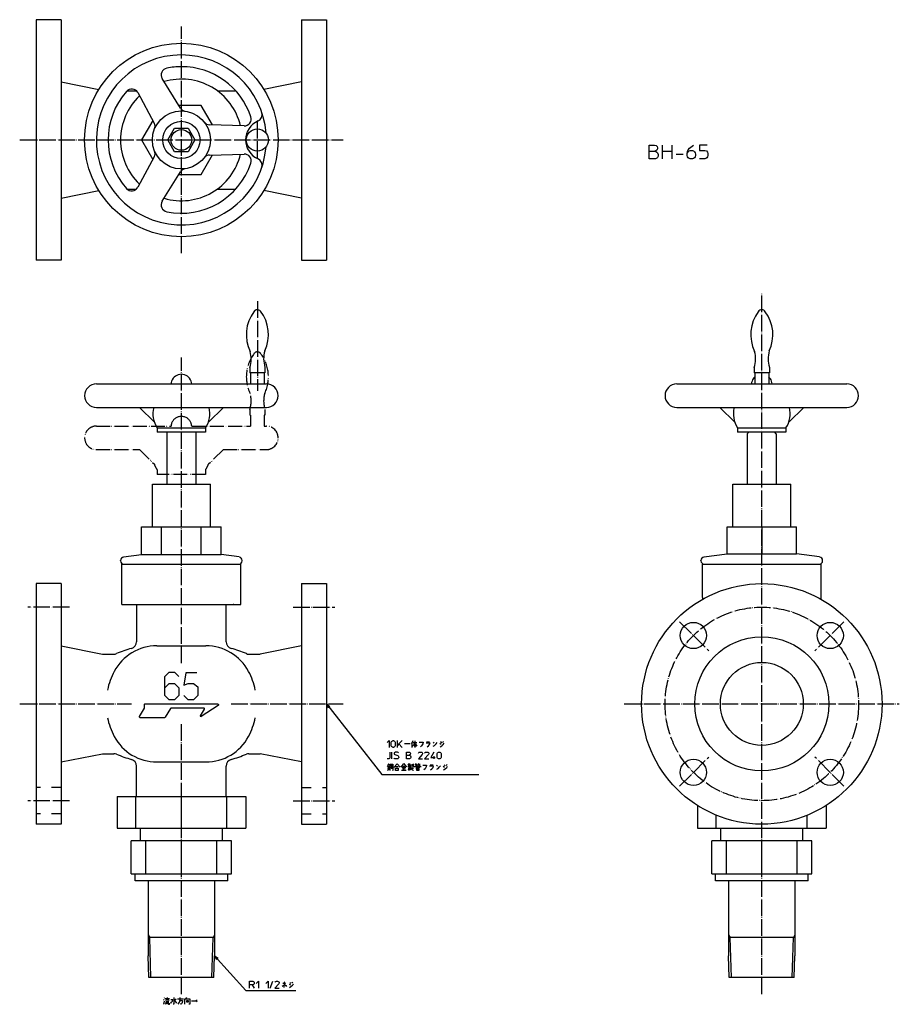
# Model space of a CAD drawing. Units: inches. Extents: x -117 to 520, y -217 to 495.
import ezdxf

# ---------------------------------------------------------------- set-up
doc = ezdxf.new("R2010")
doc.units = ezdxf.units.IN
for name, pattern in [('DASHED', [15, 7, -8]), ('DOT_CENTER', [14, 12, -1, 0, -1]), ('PHANTOM', [13, 10, -1, 0, -1, 0, -1])]:
    doc.linetypes.add(name, pattern=pattern)
for name, color, linetype in [('1', 7, 'Continuous'), ('100', 7, 'Continuous'), ('2', 7, 'Continuous')]:
    doc.layers.add(name, color=color, linetype=linetype)
doc.dimstyles.get("Standard").update_dxf_attribs({"dimtxt": 0.18, "dimasz": 0.18, "dimexe": 0.18, "dimexo": 0.0625, "dimgap": 0.09, "dimtad": 0, "dimtih": 1, "dimtoh": 1, "dimdec": 4, "dimzin": 0, "dimdsep": 46, "dimtxsty": 'Standard', "dimcen": 0.09, "dimadec": 0, "dimazin": 0, "dimtfac": 1, "dimtdec": 4, "dimtofl": 0, "dimtmove": 0, "dimatfit": 3, "dimfxl": 1, "dimtolj": 1, "dimtzin": 0, "dimarcsym": 0})

msp = doc.modelspace()

# ---------------------------------------------------------------- linework, layer by layer
at = {"layer": '1', "color": 4, "linetype": 'Continuous'}
for p, q in [((338.51, 399.77), (338.51, 404.27)), ((338.51, 404.27), (342.26, 404.27)), ((338.51, 394.27), (338.51, 399.77)), ((338.51, 399.77), (342.51, 399.77)), ((342.26, 404.27), (343.51, 404.02)), ((343.26, 400.02), (342.51, 399.77)), ((342.51, 399.77), (343.01, 399.77)), ((343.01, 399.77), (344.01, 399.27)), ((344.01, 400.52), (343.26, 400.02)), ((343.51, 404.02), (344.26, 403.27)), ((344.51, 401.52), (344.01, 400.52)), ((344.01, 399.27), (344.51, 398.77)), ((344.26, 403.27), (344.51, 402.27)), ((344.51, 402.27), (344.51, 401.52)), ((348.01, 404.27), (348.01, 399.77)), ((348.01, 399.77), (348.01, 399.27)), ((348.01, 399.77), (355.01, 399.77)), ((348.01, 399.27), (348.01, 394.27)), ((355.01, 404.27), (355.01, 399.77)), ((355.01, 399.77), (355.01, 394.27)), ((366.01, 397.77), (366.26, 399.77)), ((366.26, 399.77), (366.76, 400.77)), ((366.26, 398.77), (366.76, 399.52)), ((366.76, 400.77), (367.76, 402.02)), ((366.76, 399.52), (367.51, 400.02)), ((367.51, 400.02), (368.26, 400.27)), ((367.76, 402.02), (370.51, 404.27)), ((368.26, 400.27), (369.76, 400.27)), ((369.76, 400.27), (370.51, 400.02)), ((370.51, 400.02), (371.26, 399.52)), ((371.26, 399.52), (371.76, 398.77)), ((375.01, 404.27), (375.01, 400.27)), ((380.51, 404.27), (375.01, 404.27)), ((375.01, 400.27), (378.76, 400.27)), ((378.76, 400.27), (380.01, 400.02)), ((380.01, 400.02), (380.76, 399.27)), ((380.76, 399.27), (381.01, 398.27)), ((343.01, 394.27), (338.51, 394.27)), ((344.01, 394.77), (343.01, 394.27)), ((344.51, 395.27), (344.01, 394.77)), ((344.51, 398.77), (345.01, 397.52)), ((345.01, 396.27), (344.51, 395.27)), ((345.01, 397.52), (345.01, 396.27)), ((358.01, 397.77), (363.01, 397.77)), ((366.01, 397.77), (366.26, 398.77)), ((366.01, 396.77), (366.01, 397.77)), ((366.26, 395.77), (366.01, 396.77)), ((366.76, 395.02), (366.26, 395.77)), ((367.51, 394.52), (366.76, 395.02)), ((368.26, 394.27), (367.51, 394.52)), ((369.76, 394.27), (368.26, 394.27)), ((370.51, 394.52), (369.76, 394.27)), ((371.26, 395.02), (370.51, 394.52)), ((371.76, 395.77), (371.26, 395.02)), ((371.76, 398.77), (372.01, 397.77)), ((372.01, 396.77), (371.76, 395.77)), ((372.01, 397.77), (372.01, 396.77)), ((378.76, 394.27), (375.01, 394.27)), ((379.51, 394.52), (378.76, 394.27)), ((380.26, 395.02), (379.51, 394.52)), ((380.76, 395.77), (380.26, 395.02)), ((381.01, 396.77), (380.76, 395.77)), ((381.01, 398.27), (381.01, 396.77)), ((105, 0), (106.22, -2.86)), ((105, 0), (107.48, -1.86)), ((148.79, -27.97), (150.29, -26.47)), ((150.29, -26.47), (150.29, -31.47)), ((151.79, -28.34), (151.91, -27.59)), ((151.79, -29.59), (151.79, -28.34)), ((151.91, -27.59), (152.16, -27.09)), ((152.16, -27.09), (152.41, -26.84)), ((152.41, -26.84), (152.79, -26.59)), ((152.79, -26.59), (153.16, -26.47)), ((153.16, -26.47), (153.41, -26.47)), ((153.41, -26.47), (153.79, -26.59)), ((153.79, -26.59), (154.16, -26.84)), ((154.16, -26.84), (154.41, -27.09)), ((154.41, -27.09), (154.66, -27.59)), ((154.66, -27.59), (154.79, -28.34)), ((154.79, -28.34), (154.79, -29.59)), ((156.29, -29.97), (156.29, -26.47)), ((159.79, -26.47), (157.29, -28.97)), ((166.54, -28.47), (166.41, -28.65)), ((166.98, -27.84), (166.54, -28.47)), ((167.54, -26.59), (166.98, -27.84)), ((166.98, -31.47), (166.98, -27.84)), ((167.66, -27.84), (170.48, -27.84)), ((168.79, -28.65), (169.04, -27.84)), ((169.04, -26.59), (169.04, -31.47)), ((169.04, -27.84), (169.35, -28.65)), ((172.1, -27.72), (174.91, -27.72)), ((174.91, -27.72), (174.6, -28.97)), ((179.91, -28.47), (177.1, -28.47)), ((177.41, -27.4), (179.6, -27.4)), ((179.6, -29.28), (179.91, -28.47)), ((182.1, -27.72), (182.79, -28.47)), ((184.35, -28.97), (185.04, -28.03)), ((186.98, -28.47), (187.98, -29.09)), ((188.35, -28.15), (187.54, -27.53)), ((189.04, -27.4), (189.48, -27.84)), ((189.79, -27.53), (189.35, -27.09)), ((189.48, -29.4), (190.16, -28.47)), ((150.79, -34.8), (150.79, -38.92)), ((151.91, -30.34), (151.79, -29.59)), ((152.16, -30.84), (151.91, -30.34)), ((152.41, -31.09), (152.16, -30.84)), ((152.29, -39.8), (152.29, -34.8)), ((152.79, -31.34), (152.41, -31.09)), ((153.16, -31.47), (152.79, -31.34)), ((153.41, -31.47), (153.16, -31.47)), ((153.79, -31.34), (153.41, -31.47)), ((154.16, -31.09), (153.79, -31.34)), ((154.04, -35.3), (153.91, -35.67)), ((154.41, -35.05), (154.04, -35.3)), ((154.41, -30.84), (154.16, -31.09)), ((154.66, -30.34), (154.41, -30.84)), ((154.79, -34.92), (154.41, -35.05)), ((154.79, -29.59), (154.66, -30.34)), ((155.29, -34.8), (154.79, -34.92)), ((155.79, -34.8), (155.29, -34.8)), ((156.41, -34.92), (155.79, -34.8)), ((157.29, -28.97), (156.29, -29.97)), ((156.29, -31.47), (156.29, -29.97)), ((156.79, -35.05), (156.41, -34.92)), ((157.16, -35.3), (156.79, -35.05)), ((157.29, -28.97), (159.79, -31.47)), ((161.41, -28.65), (165.6, -28.65)), ((162.79, -37.05), (162.79, -34.8)), ((162.79, -34.8), (164.66, -34.8)), ((164.66, -34.8), (165.29, -34.92)), ((165.29, -34.92), (165.66, -35.3)), ((165.66, -35.3), (165.79, -35.8)), ((167.29, -30.53), (168.1, -29.59)), ((168.1, -29.59), (168.79, -28.65)), ((168.35, -30.22), (169.79, -30.22)), ((169.35, -28.65), (169.91, -29.72)), ((169.91, -29.72), (170.48, -30.53)), ((171.54, -35.55), (171.79, -35.17)), ((171.79, -35.17), (172.16, -34.92)), ((172.16, -34.92), (172.66, -34.8)), ((172.66, -34.8), (173.41, -34.8)), ((173.79, -30.22), (172.98, -30.97)), ((173.41, -34.8), (173.91, -34.92)), ((174.6, -28.97), (173.79, -30.22)), ((173.91, -34.92), (174.29, -35.17)), ((174.29, -35.17), (174.54, -35.55)), ((174.54, -35.55), (174.54, -36.05)), ((176.04, -35.55), (176.29, -35.17)), ((176.29, -35.17), (176.66, -34.92)), ((176.66, -34.92), (177.16, -34.8)), ((177.16, -34.8), (177.91, -34.8)), ((177.79, -30.97), (178.79, -30.34)), ((177.91, -34.8), (178.41, -34.92)), ((178.41, -34.92), (178.79, -35.17)), ((178.79, -30.34), (179.6, -29.28)), ((178.79, -35.17), (179.04, -35.55)), ((179.04, -35.55), (179.04, -36.05)), ((182.79, -34.8), (180.54, -38.8)), ((182.29, -30.53), (183.23, -30.03)), ((183.23, -30.03), (184.35, -28.97)), ((185.16, -35.92), (185.41, -35.42)), ((185.41, -35.42), (185.66, -35.17)), ((185.66, -35.17), (186.04, -34.92)), ((186.04, -34.92), (186.41, -34.8)), ((186.41, -34.8), (186.66, -34.8)), ((186.66, -34.8), (187.04, -34.92)), ((187.04, -34.92), (187.41, -35.17)), ((187.29, -30.97), (188.35, -30.34)), ((187.41, -35.17), (187.66, -35.42)), ((187.66, -35.42), (187.91, -35.92)), ((188.35, -30.34), (189.48, -29.4)), ((149.79, -39.8), (148.79, -39.8)), ((150.16, -39.67), (149.79, -39.8)), ((150.54, -39.42), (150.16, -39.67)), ((150.79, -38.92), (150.54, -39.42)), ((154.04, -39.42), (153.79, -39.17)), ((153.91, -35.67), (153.91, -35.92)), ((153.91, -35.92), (154.04, -36.3)), ((154.04, -36.3), (154.41, -36.55)), ((154.54, -39.67), (154.04, -39.42)), ((154.41, -36.55), (156.54, -37.42)), ((155.16, -39.8), (154.54, -39.67)), ((155.91, -39.8), (155.16, -39.8)), ((156.54, -39.67), (155.91, -39.8)), ((156.54, -37.42), (156.91, -37.67)), ((156.91, -39.42), (156.54, -39.67)), ((156.91, -37.67), (157.16, -38.05)), ((157.16, -39.05), (156.91, -39.42)), ((157.16, -38.05), (157.29, -38.42)), ((157.29, -38.67), (157.16, -39.05)), ((157.29, -38.42), (157.29, -38.67)), ((162.79, -39.8), (162.79, -37.05)), ((162.79, -37.05), (164.79, -37.05)), ((165.04, -39.8), (162.79, -39.8)), ((165.16, -36.92), (164.79, -37.05)), ((164.79, -37.05), (165.04, -37.05)), ((165.04, -37.05), (165.54, -37.3)), ((165.54, -39.55), (165.04, -39.8)), ((165.54, -36.67), (165.16, -36.92)), ((165.79, -36.17), (165.54, -36.67)), ((165.54, -37.3), (165.79, -37.55)), ((165.79, -39.3), (165.54, -39.55)), ((165.79, -35.8), (165.79, -36.17)), ((165.79, -37.55), (166.04, -38.17)), ((166.04, -38.8), (165.79, -39.3)), ((166.04, -38.17), (166.04, -38.8)), ((174.29, -36.55), (171.54, -39.8)), ((171.54, -39.8), (174.54, -39.8)), ((174.54, -36.05), (174.29, -36.55)), ((178.79, -36.55), (176.04, -39.8)), ((176.04, -39.8), (179.04, -39.8)), ((179.04, -36.05), (178.79, -36.55)), ((180.54, -38.8), (183.54, -38.8)), ((182.79, -37.8), (182.79, -39.8)), ((185.04, -36.67), (185.16, -35.92)), ((185.04, -37.92), (185.04, -36.67)), ((185.16, -38.67), (185.04, -37.92)), ((185.41, -39.17), (185.16, -38.67)), ((185.66, -39.42), (185.41, -39.17)), ((186.04, -39.67), (185.66, -39.42)), ((186.41, -39.8), (186.04, -39.67)), ((186.66, -39.8), (186.41, -39.8)), ((187.04, -39.67), (186.66, -39.8)), ((187.41, -39.42), (187.04, -39.67)), ((187.66, -39.17), (187.41, -39.42)), ((187.91, -38.67), (187.66, -39.17)), ((187.91, -35.92), (188.04, -36.67)), ((188.04, -37.92), (187.91, -38.67)), ((188.04, -36.67), (188.04, -37.92)), ((149.35, -44.5), (148.79, -45.44)), ((150.6, -45.75), (149.04, -45.75)), ((149.04, -47.81), (150.6, -47.31)), ((149.23, -46.38), (149.35, -47)), ((149.91, -43.44), (149.35, -44.5)), ((149.35, -45), (149.91, -45)), ((150.73, -44.38), (149.91, -43.44)), ((149.91, -45), (150.48, -45)), ((149.91, -45), (149.91, -47.5)), ((150.48, -46.88), (150.6, -46.25)), ((151.16, -43.56), (153.1, -43.56)), ((151.16, -48.13), (151.16, -43.56)), ((152.66, -44.5), (151.54, -44.5)), ((151.73, -45.31), (151.73, -46.56)), ((152.54, -45.31), (151.73, -45.31)), ((151.73, -46.56), (152.54, -46.56)), ((152.54, -46.56), (152.54, -45.31)), ((153.1, -48.13), (152.79, -48.13)), ((153.1, -43.56), (153.1, -48.13)), ((153.79, -46.06), (156.04, -43.25)), ((154.91, -46.38), (156.98, -46.38)), ((154.91, -48.13), (154.91, -46.38)), ((156.98, -48.13), (154.91, -48.13)), ((155.04, -45.31), (156.85, -45.31)), ((156.04, -43.25), (158.23, -45.75)), ((156.98, -46.38), (156.98, -48.13)), ((158.79, -45.63), (159.35, -45.13)), ((159.23, -47.94), (161.04, -47.94)), ((159.35, -45.13), (160.29, -44.06)), ((162.41, -45.94), (159.6, -45.94)), ((160.04, -45), (161.04, -45)), ((160.04, -46.56), (160.29, -47.31)), ((160.29, -44.06), (161.04, -43.13)), ((161.04, -43.13), (161.73, -44.06)), ((161.04, -45), (161.98, -45)), ((161.04, -47.94), (161.04, -45)), ((161.04, -47.94), (162.66, -47.94)), ((161.73, -44.06), (162.66, -45.13)), ((161.73, -47.31), (161.98, -46.56)), ((162.66, -45.13), (163.23, -45.63)), ((164.04, -43.88), (163.91, -44.06)), ((164.23, -47.5), (163.91, -47.63)), ((164.35, -43.56), (164.04, -43.88)), ((164.04, -44.38), (166.04, -44.38)), ((164.04, -46.38), (165.85, -46.38)), ((164.48, -47.31), (164.23, -47.5)), ((164.6, -43.13), (164.35, -43.56)), ((164.35, -43.56), (165.73, -43.56)), ((164.35, -44.81), (165.73, -44.81)), ((164.35, -45.75), (164.35, -44.81)), ((165.04, -47), (164.48, -47.31)), ((164.6, -47.94), (166.29, -47.31)), ((165.04, -45.94), (165.04, -43.13)), ((165.48, -46.69), (165.04, -47)), ((165.85, -46.38), (165.48, -46.69)), ((165.48, -47.63), (165.48, -46.69)), ((165.73, -45.75), (165.6, -45.75)), ((165.73, -44.81), (165.73, -45.75)), ((165.85, -46.38), (166.16, -46.38)), ((166.16, -46.38), (166.16, -45.63)), ((166.16, -46.38), (167.98, -46.38)), ((166.16, -46.56), (166.41, -46.88)), ((166.41, -46.88), (166.73, -47.19)), ((166.73, -43.56), (166.73, -45.13)), ((167.54, -46.69), (166.73, -47.19)), ((166.73, -47.19), (167.1, -47.5)), ((167.1, -47.5), (167.66, -47.81)), ((167.54, -45.75), (167.29, -45.75)), ((167.66, -45.63), (167.54, -45.75)), ((167.66, -43.25), (167.66, -45.63)), ((167.66, -47.81), (167.98, -47.94)), ((169.79, -43.13), (169.04, -44.38)), ((169.04, -45), (171.04, -45)), ((169.04, -45.75), (169.04, -45)), ((169.48, -43.56), (170.73, -43.56)), ((169.91, -43.88), (170.29, -44.5)), ((170.04, -46.38), (170.04, -45.63)), ((170.04, -45.63), (172.1, -45.63)), ((172.1, -46.38), (170.04, -46.38)), ((170.04, -47.19), (170.04, -46.38)), ((170.04, -47.19), (170.04, -47.94)), ((172.1, -47.19), (170.04, -47.19)), ((170.04, -47.94), (172.1, -47.94)), ((171.04, -44.38), (171.04, -45)), ((171.04, -45), (172.98, -45)), ((171.73, -43.13), (171.16, -44.38)), ((171.41, -43.56), (172.79, -43.56)), ((171.98, -43.88), (172.29, -44.5)), ((172.1, -45.63), (172.1, -46.38)), ((172.1, -47.94), (172.1, -47.19)), ((172.98, -45), (172.98, -45.75)), ((174.6, -44.38), (177.41, -44.38)), ((176.29, -46.88), (175.48, -47.63)), ((177.1, -45.63), (176.29, -46.88)), ((177.41, -44.38), (177.1, -45.63)), ((182.41, -45.13), (179.6, -45.13)), ((179.91, -44.06), (182.1, -44.06)), ((180.29, -47.63), (181.29, -47)), ((181.29, -47), (182.1, -45.94)), ((182.1, -45.94), (182.41, -45.13)), ((184.6, -44.38), (185.29, -45.13)), ((184.79, -47.19), (185.73, -46.69)), ((185.73, -46.69), (186.85, -45.63)), ((186.85, -45.63), (187.54, -44.69)), ((189.48, -45.13), (190.48, -45.75)), ((189.79, -47.63), (190.85, -47)), ((190.85, -44.81), (190.04, -44.19)), ((190.85, -47), (191.98, -46.06)), ((191.54, -44.06), (191.98, -44.5)), ((192.29, -44.19), (191.85, -43.75)), ((191.98, -46.06), (192.66, -45.13)), ((24, -182.15), (25.4, -184.92)), ((24, -182.15), (26.6, -183.85)), ((49.22, -200.65), (51.6, -200.65)), ((49.22, -203.15), (49.22, -200.65)), ((49.22, -205.65), (49.22, -203.15)), ((51.22, -203.15), (49.22, -203.15)), ((51.22, -203.15), (52.72, -205.65)), ((51.6, -203.15), (51.22, -203.15)), ((51.6, -200.65), (52.1, -200.77)), ((52.1, -203.02), (51.6, -203.15)), ((52.1, -200.77), (52.47, -201.02)), ((52.47, -202.77), (52.1, -203.02)), ((52.47, -201.02), (52.6, -201.27)), ((52.6, -202.52), (52.47, -202.77)), ((52.6, -201.27), (52.72, -201.65)), ((52.72, -202.15), (52.6, -202.52)), ((52.72, -201.65), (52.72, -202.15)), ((54.22, -202.15), (55.72, -200.65)), ((55.72, -200.65), (55.72, -205.65)), ((61.22, -202.15), (62.72, -200.65)), ((62.72, -200.65), (62.72, -205.65)), ((64.22, -205.65), (66.22, -200.65)), ((67.72, -201.4), (67.97, -201.02)), ((70.47, -202.4), (67.72, -205.65)), ((67.72, -205.65), (70.72, -205.65)), ((67.97, -201.02), (68.35, -200.77)), ((68.35, -200.77), (68.85, -200.65)), ((68.85, -200.65), (69.6, -200.65)), ((69.6, -200.65), (70.1, -200.77)), ((70.1, -200.77), (70.47, -201.02)), ((70.47, -201.02), (70.72, -201.4)), ((70.72, -201.9), (70.47, -202.4)), ((70.72, -201.4), (70.72, -201.9)), ((72.91, -204.21), (74.29, -203.27)), ((75.29, -202.21), (73.35, -202.21)), ((74.04, -200.96), (74.6, -201.27)), ((74.29, -203.27), (75.29, -202.21)), ((74.47, -205.15), (74.47, -203.15)), ((74.6, -201.27), (74.85, -201.58)), ((74.97, -203.27), (75.54, -203.77)), ((75.54, -203.77), (75.97, -204.4)), ((77.91, -202.65), (78.91, -203.27)), ((78.22, -205.15), (79.29, -204.52)), ((79.29, -202.33), (78.47, -201.71)), ((79.29, -204.52), (80.41, -203.58)), ((79.97, -201.58), (80.41, -202.02)), ((80.72, -201.71), (80.29, -201.27)), ((80.41, -203.58), (81.1, -202.65)), ((-12.41, -212.44), (-12.16, -212.94)), ((-11.72, -213.06), (-10.35, -213.06)), ((-10.35, -213.06), (-10.91, -214.31)), ((-10.35, -213.06), (-8.66, -213.06)), ((-10.22, -212.31), (-10.22, -213.06)), ((-9.66, -213.56), (-9.1, -214.63)), ((-5.47, -212.44), (-5.47, -217.31)), ((-5.1, -213.69), (-4.66, -214.81)), ((-3.85, -213.56), (-4.79, -214.31)), ((-2.72, -213.25), (1.46, -213.25)), ((-1.16, -214.94), (-0.91, -213.69)), ((-0.91, -213.69), (-0.79, -212.44)), ((2.59, -213.38), (3.28, -213.38)), ((2.59, -217.13), (2.59, -213.38)), ((3.28, -213.38), (3.96, -212.44)), ((3.28, -213.38), (6.15, -213.38)), ((6.15, -213.38), (6.15, -217.13)), ((-12.85, -213.88), (-12.41, -214.31)), ((-12.72, -217.13), (-12.16, -215.13)), ((-11.6, -217), (-12.04, -217.31)), ((-11.35, -216.69), (-11.6, -217)), ((-11.47, -214.31), (-9.35, -214.19)), ((-11.16, -216.19), (-11.35, -216.69)), ((-11.04, -215.13), (-11.16, -216.19)), ((-10.35, -217.13), (-10.35, -215.13)), ((-9.54, -215.13), (-9.54, -216.69)), ((-9.54, -216.69), (-9.22, -217.13)), ((-9.22, -217.13), (-8.66, -217.13)), ((-8.66, -217.13), (-8.41, -216.81)), ((-8.41, -216.81), (-8.41, -216.5)), ((-6.16, -214), (-7.6, -214)), ((-7.6, -216.5), (-7.04, -215.88)), ((-7.04, -215.88), (-6.47, -214.94)), ((-6.47, -214.94), (-6.16, -214)), ((-5.47, -217.31), (-5.91, -217.13)), ((-4.66, -214.81), (-4.1, -215.75)), ((-4.1, -215.75), (-3.41, -216.5)), ((-2.41, -217.13), (-1.85, -216.5)), ((-1.85, -216.5), (-1.47, -215.75)), ((-1.47, -215.75), (-1.16, -214.94)), ((-1.04, -214.5), (0.78, -214.5)), ((-0.1, -217.31), (-0.6, -217)), ((0.21, -216.81), (-0.1, -217.31)), ((0.46, -216.06), (0.21, -216.81)), ((0.78, -214.94), (0.46, -216.06)), ((0.78, -214.5), (0.78, -214.94)), ((3.84, -214.5), (4.9, -214.5)), ((3.84, -215.75), (3.84, -214.5)), ((4.9, -215.75), (3.84, -215.75)), ((4.9, -214.5), (4.9, -215.75)), ((6.15, -217.13), (5.46, -217.13)), ((7.4, -214.81), (11.15, -214.81)), ((10.65, -214.19), (11.15, -214.81)), ((11.15, -214.81), (10.65, -215.44))]:
    msp.add_line(p, q, dxfattribs=at)
at = {"layer": '100', "color": 3, "linetype": 'Continuous'}
for p, q in [((-105, 495), (-105, 321)), ((-87, 495), (-105, 495)), ((-87, 495), (-87, 321)), ((87, 495), (105, 495)), ((87, 495), (87, 321)), ((105, 495), (105, 321)), ((-87, 450), (-59.71, 444.54)), ((-0.73, 431.11), (-13.86, 452.4)), ((87, 450), (59.71, 444.54)), ((-39.35, 443.5), (-32.52, 443.5)), ((-31.52, 442.21), (-19.65, 420.19)), ((26, 443.5), (39.35, 443.5)), ((14.43, 433), (-1.89, 433)), ((22.6, 418.86), (14.43, 433)), ((-20.7, 422.14), (-28.87, 408)), ((45.39, 418.19), (20.38, 418.93)), ((-28.87, 408), (-20.7, 393.86)), ((-19.65, 395.81), (-31.52, 373.79)), ((14.43, 383), (22.6, 397.14)), ((20.38, 397.07), (45.39, 397.81)), ((-13.86, 363.6), (-0.73, 384.89)), ((-1.89, 383), (14.43, 383)), ((-87, 366), (-59.71, 371.46)), ((-39.35, 372.5), (-32.52, 372.5)), ((26, 372.5), (39.35, 372.5)), ((87, 366), (59.71, 371.46)), ((-87, 321), (-105, 321)), ((87, 321), (105, 321)), ((49.5, 243.5), (49.5, 239.5)), ((60.5, 243.5), (60.5, 239.5)), ((414.5, 243.5), (414.5, 239.5)), ((425.5, 243.5), (425.5, 239.5)), ((60.5, 239.5), (49.5, 239.5)), ((50, 239.5), (50, 231.5)), ((60, 239.5), (60, 231.5)), ((425.5, 239.5), (414.5, 239.5)), ((415, 239.5), (415, 231.5)), ((425, 239.5), (425, 231.5)), ((-61.5, 231.5), (61.5, 231.5)), ((358.5, 231.5), (481.5, 231.5)), ((-61.5, 214.5), (61.5, 214.5)), ((-30.4, 214.5), (-19.54, 203.88)), ((30.4, 214.5), (19.54, 203.88)), ((358.5, 214.5), (481.5, 214.5)), ((389.6, 214.5), (400.46, 203.88)), ((450.4, 214.5), (439.54, 203.88)), ((-17.5, 199.75), (-17.5, 196.5)), ((-17.5, 199.75), (17.5, 199.75)), ((17.5, 199.75), (17.5, 196.5)), ((402.5, 199.75), (402.5, 196.5)), ((402.5, 199.75), (437.5, 199.75)), ((437.5, 199.75), (437.5, 196.5)), ((17.5, 196.5), (-17.5, 196.5)), ((-10.5, 196.5), (-10.5, 159)), ((10.5, 196.5), (10.5, 159)), ((437.5, 196.5), (402.5, 196.5)), ((409.5, 195.5), (410.5, 196.5)), ((409.5, 195.5), (409.5, 159)), ((430.5, 195.5), (429.5, 196.5)), ((430.5, 195.5), (430.5, 159)), ((-21, 159), (21, 159)), ((-21, 128), (-21, 159)), ((21, 128), (21, 159)), ((399, 128), (399, 159)), ((399, 159), (441, 159)), ((441, 128), (441, 159)), ((-28.87, 108), (-28.87, 128)), ((-28.87, 128), (28.87, 128)), ((-14.43, 108), (-14.43, 128)), ((14.43, 108), (14.43, 128)), ((28.87, 108), (28.87, 128)), ((395, 128), (445, 128)), ((420, 128), (420, 108.51)), ((-41.83, 106.29), (-28.87, 108)), ((-28.87, 108), (28.87, 108)), ((41.83, 106.29), (28.87, 108)), ((378.17, 106.29), (395, 108.51)), ((395, 108.51), (445, 108.51)), ((461.83, 106.29), (445, 108.51)), ((-44, 103.5), (-44, 103.81)), ((-43, 72), (-43, 101)), ((-43, 101), (43, 101)), ((43, 72), (43, 101)), ((376, 103.5), (376, 103.81)), ((377, 101), (463, 101)), ((377, 77), (377, 101)), ((463, 77), (463, 101)), ((-105, 87), (-105, -87)), ((-87, 87), (-105, 87)), ((-87, 87), (-87, -87)), ((87, 87), (105, 87)), ((87, 87), (87, -87)), ((105, 87), (105, -87)), ((-43, 72), (43, 72)), ((-38, 72), (-37.5, 72)), ((-32.5, 72), (-32.5, 45)), ((32.5, 45), (32.5, 72)), ((38, 72), (37.5, 72)), ((-87, 42), (-57, 36)), ((-57, 36), (-48.88, 36)), ((-17.75, 42), (17.75, 42)), ((48.88, 36), (57, 36)), ((87, 42), (57, 36)), ((-87, -42), (-57, -36)), ((-57, -36), (-48.88, -36)), ((-17.75, -42), (17.75, -42)), ((48.88, -36), (57, -36)), ((87, -42), (57, -36)), ((-32.5, -67), (-32.5, -45)), ((32.5, -67), (32.5, -45)), ((-46.55, -67), (-46.55, -90)), ((-46.55, -67), (46.55, -67)), ((-32.91, -90), (-32.91, -67)), ((0, -90), (0, -67)), ((32.91, -90), (32.91, -67)), ((46.55, -67), (46.55, -90)), ((373.45, -73.5), (373.45, -90)), ((466.55, -73.5), (466.55, -90)), ((387.09, -90), (387.09, -80.53)), ((452.91, -90), (452.91, -80.53)), ((-87, -87), (-105, -87)), ((-46.55, -90), (46.55, -90)), ((-29.65, -99), (-29.65, -90)), ((29.65, -99), (29.65, -90)), ((87, -87), (105, -87)), ((373.45, -90), (466.55, -90)), ((390.35, -99), (390.35, -90)), ((420, -90), (420, -87)), ((449.65, -99), (449.65, -90)), ((36.26, -99), (-36.26, -99)), ((-36.26, -123), (-36.26, -99)), ((-25.64, -123), (-25.64, -99)), ((0, -123), (0, -99)), ((25.64, -123), (25.64, -99)), ((36.26, -123), (36.26, -99)), ((456.26, -99), (383.74, -99)), ((383.74, -123), (383.74, -99)), ((394.36, -123), (394.36, -99)), ((420, -123), (420, -99)), ((445.64, -123), (445.64, -99)), ((456.26, -123), (456.26, -99)), ((-36.26, -123), (36.26, -123)), ((-33.5, -128), (-33.5, -123)), ((33.5, -128), (-33.5, -128)), ((-24, -128), (-24, -182.15)), ((24, -128), (24, -182.15)), ((33.5, -128), (33.5, -123)), ((383.74, -123), (456.26, -123)), ((386.5, -128), (386.5, -123)), ((453.5, -128), (386.5, -128)), ((396, -128), (396, -182.15)), ((444, -128), (444, -182.15)), ((453.5, -128), (453.5, -123)), ((24, -169), (-24, -169)), ((444, -169), (396, -169)), ((-23.5, -198), (-24, -182.15)), ((23.5, -198), (24, -182.15)), ((396.5, -198), (396, -182.15)), ((443.5, -198), (444, -182.15)), ((23.5, -198), (-23.5, -198)), ((443.5, -198), (396.5, -198))]:
    msp.add_line(p, q, dxfattribs=at)
msp.add_lwpolyline([(4.91, 416.5), (4.91, 416.5), (9.81, 408), (4.91, 399.5), (-4.91, 399.5), (-9.81, 408), (-4.91, 416.5), (4.91, 416.5)], close=True, dxfattribs=at)
for points in [[(7.48, 231.5, 0.068387), (7.07, 233.5, 0.317837), (0, 238.5)], [(427.48, 231.5, 0.068387), (427.07, 233.5, 0.125968), (425, 236.59)], [(-7.07, 233.5, 0.068387), (-7.48, 231.5)], [(412.93, 233.5, 0.068387), (412.52, 231.5)]]:
    msp.add_lwpolyline(points, format="xyb", dxfattribs=at)
for points in [[(395, 108.51), (395, 128)], [(445, 108.51), (445, 128)], [(44, 103.5), (44, 103.81)], [(-11.88, 11.75), (-8.75, 14.88), (-5, 14.88), (-1.88, 11.75), (-1.88, 6.12), (-5, 3), (-8.75, 3), (-11.88, 6.12), (-11.88, 19.88), (-8.75, 23), (-5, 23), (-1.88, 19.88)], [(11.25, 22.38), (3.12, 22.38), (1.87, 13.62), (5, 14.88), (8.75, 14.88), (11.87, 12.38), (11.87, 6.12), (8.75, 3), (5, 3), (1.87, 6.12)]]:
    msp.add_lwpolyline(points, dxfattribs=at)
msp.add_lwpolyline([(-26.19, 0), (-26.19, 0), (26.19, 0, -0.742056), (26.52, -1.1), (14.42, -9.17, -0.79323), (13.92, -8.7), (16.69, -3.9, 0.57735), (16.17, -3), (-7.44, -3, 0.267949), (-7.96, -3.3), (-11.66, -9.7, -0.267949), (-12.18, -10), (-29.79, -10, -0.57735), (-30.31, -9.1), (-26.79, -3), (-26.79, -0.6, -0.414214), (-26.19, 0)], format="xyb", close=True, dxfattribs=at)
for centre, radius in [((0, 408), 70), ((0, 408), 20.98), ((0, 408), 13.5), ((0, 408), 7.5), ((55, 408), 8), ((420, 0), 87), ((370.5, 49.5), 9.5), ((469.5, 49.5), 9.5), ((420, 0), 48.5), ((420, 0), 30), ((370.5, -49.5), 9.5), ((469.5, -49.5), 9.5)]:
    msp.add_circle(centre, radius, dxfattribs=at)
for centre, radius, start, end in [((0, 408), 61.5, 90, 355.40432), ((0, 408), 61.5, 4.59568, 90), ((-9.61, 455.03), 5, 101.54765, 211.67571), ((0, 408), 53, 90, 101.54765), ((0, 408), 53, 18.45235, 90), ((0, 408), 44, 13.49921, 106.50079), ((0, 408), 53, 138.45235, 221.54765), ((-35.92, 439.84), 5, 28.32429, 138.45235), ((0, 408), 44, 133.49921, 226.50079), ((3.53, 433.74), 5, 211.67571, 262.19846), ((53.45, 426.31), 5, 293.73074, 18.90815), ((20.53, 423.92), 5, 217.80154, 268.32429), ((45.53, 423.19), 5, 268.32429, 18.45235), ((61.5, 408), 15, 113.73074, 246.26926), ((-24.05, 417.82), 5, 337.80154, 28.32429), ((-24.05, 398.18), 5, 331.67571, 22.19846), ((0, 408), 44, 253.49921, 346.50079), ((20.53, 392.08), 5, 91.67571, 142.19846), ((45.53, 392.81), 5, 341.54765, 91.67571), ((53.45, 389.69), 5, 341.09185, 66.26926), ((0, 408), 53, 258.45235, 341.54765), ((3.53, 382.26), 5, 97.80154, 148.32429), ((-35.92, 376.16), 5, 221.54765, 331.67571), ((-9.61, 360.97), 5, 148.32429, 258.45235), ((55, 282.18), 3, 42.04206, 148.2365), ((420, 282.18), 3, 31.7635, 148.2365), ((75, 267.16), 28, 143.64712, 205.60313), ((35, 267.16), 28, 335.04286, 37.45269), ((440, 267.16), 28, 143.64712, 205.60313), ((400, 267.16), 28, 335.04286, 36.35288), ((30.51, 249.6), 20, 342.2386, 15.83625), ((79.54, 249.6), 20, 163.3119, 197.7614), ((395.51, 249.6), 20, 342.2386, 15.83625), ((444.54, 249.6), 20, 163.3119, 197.7614), ((0, 231), 7.5, 90, 160.52878), ((420, 231), 7.5, 131.81031, 160.52878), ((-61.5, 223), 8.5, 90, 270), ((61.5, 223), 8.5, 270, 90), ((358.5, 223), 8.5, 90, 270), ((481.5, 223), 8.5, 270, 90), ((-2, 210), 18.58, 165.98235, 213.4725), ((2, 210), 18.58, 326.5275, 14.01765), ((418, 210), 18.58, 165.98235, 213.4725), ((422, 210), 18.58, 326.5275, 14.01765), ((-41.5, 103.81), 2.5, 97.52891, 180), ((-41.5, 103.5), 2.5, 180, 270), ((41.5, 103.5), 2.5, 270, 0), ((41.5, 103.81), 2.5, 0, 82.47109), ((378.5, 103.81), 2.5, 97.52891, 180), ((378.5, 103.5), 2.5, 180, 270), ((461.5, 103.5), 2.5, 270, 0), ((461.5, 103.81), 2.5, 0, 82.47109), ((382, 77), 5, 180, 194.77955), ((458, 77), 5, 345.22045, 0), ((-37.5, 45), 5, 286.69975, 0), ((37.5, 45), 5, 180, 253.30025), ((-48.88, 41), 5, 270, 291.99706), ((-17.75, 7), 35, 90, 151.87157), ((0, -80), 125.5, 106.69975, 111.99706), ((17.75, 7), 35, 28.12843, 90), ((0, -80), 125.5, 68.00294, 73.30025), ((48.88, 41), 5, 248.00294, 270), ((-4.65, 0), 49.85, 151.87157, 168.42734), ((4.65, 0), 49.85, 11.57266, 28.12843), ((-4.65, 0), 49.85, 191.57266, 208.12843), ((4.65, 0), 49.85, 331.87157, 348.42734), ((-17.75, -7), 35, 208.12843, 270), ((17.75, -7), 35, 270, 331.87157), ((-48.88, -41), 5, 68.00294, 90), ((0, 80), 125.5, 248.00294, 253.30025), ((-37.5, -45), 5, 0, 73.30025), ((37.5, -45), 5, 106.69975, 180), ((0, 80), 125.5, 286.69975, 291.99706), ((48.88, -41), 5, 90, 111.99706)]:
    msp.add_arc(centre, radius, start, end, dxfattribs=at)
at = {"layer": '2', "color": 1, "linetype": 'DOT_CENTER'}
for p, q in [((0, 326), (0, 490)), ((55, 395), (55, 421)), ((-117, 408), (117, 408)), ((55, 291.34), (55, 226.5)), ((0, 29.4), (0, 250.5)), ((-81, 70), (-111, 70)), ((81, 70), (111, 70)), ((360.53, 59.47), (381.56, 38.44)), ((479.47, 59.47), (458.44, 38.44)), ((-117, 0), (-36, 0)), ((36, 0), (117, 0)), ((320.5, 0), (519.5, 0)), ((0, -210), (0, -14.1)), ((360.53, -59.47), (381.56, -38.44)), ((479.47, -59.47), (458.44, -38.44)), ((-81, -70), (-111, -70)), ((81, -70), (111, -70))]:
    msp.add_line(p, q, dxfattribs=at)
at = {"layer": '2', "color": 6, "linetype": 'PHANTOM'}
for p, q in [((49.5, 213), (49.5, 209)), ((50, 209), (49.5, 209)), ((50, 209), (50, 201)), ((60, 209), (60, 201)), ((60.5, 209), (60, 209)), ((60.5, 213), (60.5, 209)), ((-61.5, 201), (-7.48, 201)), ((7.48, 201), (50, 201)), ((60, 201), (61.5, 201)), ((-61.5, 184), (-30.4, 184)), ((-30.4, 184), (-19.54, 173.38)), ((30.4, 184), (19.54, 173.38)), ((30.4, 184), (61.5, 184)), ((-17.5, 169.25), (-17.5, 166)), ((17.5, 166), (-17.5, 166)), ((17.5, 169.25), (17.5, 166))]:
    msp.add_line(p, q, dxfattribs=at)
at = {"layer": '2', "color": 3, "linetype": 'DASHED'}
for p, q in [((-87, -60.5), (-105, -60.5)), ((87, -60.5), (105, -60.5)), ((-87, -79.5), (-105, -79.5)), ((87, -79.5), (105, -79.5))]:
    msp.add_line(p, q, dxfattribs=at)
at = {"layer": '2', "color": 3, "linetype": 'Continuous'}
for p, q in [((-24, -167.15), (-22.93, -169)), ((24, -167.15), (22.93, -169)), ((396, -167.15), (397.07, -169)), ((444, -167.15), (442.93, -169))]:
    msp.add_line(p, q, dxfattribs=at)
at = {"layer": '2', "color": 1, "linetype": 'Continuous'}
for p, q in [((-22.02, -198), (-22.93, -169)), ((22.02, -198), (22.93, -169)), ((397.98, -198), (397.07, -169)), ((442.02, -198), (442.93, -169))]:
    msp.add_line(p, q, dxfattribs=at)
at = {"layer": '2', "color": 1, "linetype": 'DOT_CENTER'}
msp.add_lwpolyline([(420, -210), (420, 297.18)], dxfattribs=at)
at = {"layer": '2', "color": 6, "linetype": 'PHANTOM'}
for points in [[(7.48, 201, 0.068387), (7.07, 203, 0.317837), (0, 208)], [(-7.07, 203, 0.068387), (-7.48, 201)]]:
    msp.add_lwpolyline(points, format="xyb", dxfattribs=at)
at = {"layer": '2', "color": 1, "linetype": 'DOT_CENTER'}
msp.add_circle((420, 0), 70, dxfattribs=at)
at = {"layer": '2', "color": 6, "linetype": 'PHANTOM'}
for centre, radius, start, end in [((75, 236.66), 28, 142.54731, 205.60313), ((55, 251.68), 3, 31.7635, 148.2365), ((35, 236.66), 28, 335.04286, 37.45269), ((30.51, 219.1), 20, 342.2386, 15.83625), ((79.54, 219.1), 20, 163.3119, 197.7614), ((0, 200.5), 7.5, 90, 160.52878), ((-61.5, 192.5), 8.5, 90, 270), ((61.5, 192.5), 8.5, 270, 90), ((-2, 179.5), 18.58, 199.23778, 213.4725), ((2, 179.5), 18.58, 326.5275, 340.76222)]:
    msp.add_arc(centre, radius, start, end, dxfattribs=at)

# ---------------------------------------------------------------- leaders
at = {"layer": '1', "color": 4, "linetype": 'Continuous', "has_arrowhead": 0}
for points in [[(105, 0), (144.99, -50.99), (215.15, -50.99)], [(24, -182.15), (46.62, -207.44), (82.85, -207.44)]]:
    msp.add_leader(points, dimstyle='Standard', dxfattribs=at)

doc.saveas('drawing.dxf')
